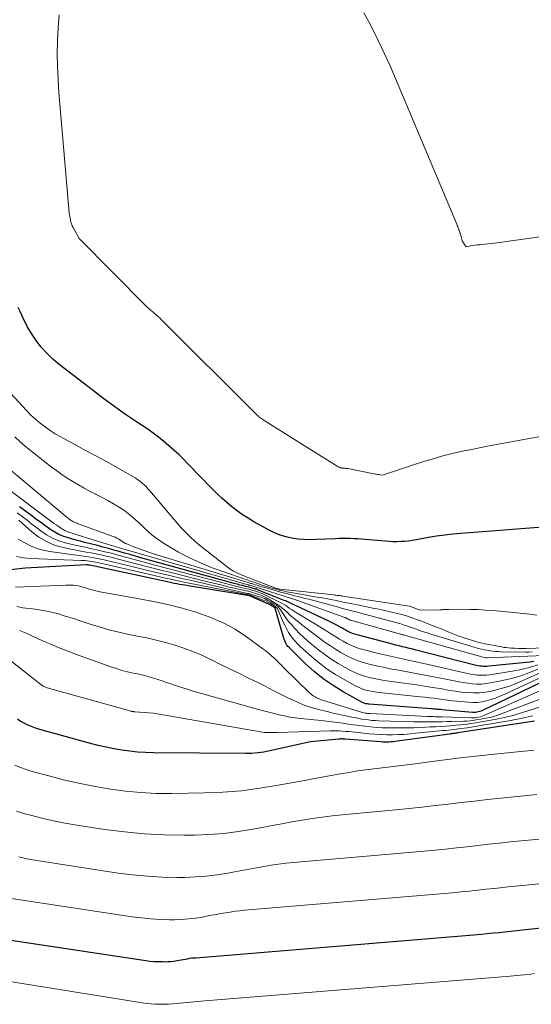
# Model space of a CAD drawing. Units: feet. Extents: x 1161672 to 1166672, y 7068870 to 7075277.
# Drawn here: x 1162622 to 1162655, y 7070456 to 7070521 of the extents above; entities that cross this region are included whole.
import ezdxf

# ---------------------------------------------------------------- set-up
doc = ezdxf.new("R2010")
doc.units = ezdxf.units.FT
doc.header["$MEASUREMENT"] = 0
doc.layers.add('Level 44', color=7, linetype='Continuous', lineweight=0)
doc.layers.add('Level 45', color=7, linetype='Continuous', lineweight=0)

msp = doc.modelspace()

# ---------------------------------------------------------------- linework, layer by layer
at = {"layer": 'Level 44', "color": 32, "linetype": 'Continuous', "lineweight": 30, "flags": 128}
for points, elevation in [([(1162656.9, 7070487.56), (1162650.43, 7070487.06), (1162649.9, 7070487.01), (1162649.37, 7070486.95), (1162648.84, 7070486.87), (1162648.32, 7070486.78), (1162647.76, 7070486.68), (1162647.51, 7070486.63), (1162647.26, 7070486.6), (1162647.01, 7070486.56), (1162646.76, 7070486.53), (1162646.51, 7070486.52), (1162646.26, 7070486.51), (1162646, 7070486.51), (1162645.75, 7070486.53), (1162644.19, 7070486.66), (1162643.94, 7070486.68), (1162643.7, 7070486.7), (1162643.46, 7070486.71), (1162643.21, 7070486.72), (1162642.97, 7070486.72), (1162642.73, 7070486.72), (1162642.49, 7070486.72), (1162642.24, 7070486.71), (1162641.01, 7070486.65), (1162640.61, 7070486.64), (1162640.22, 7070486.65), (1162639.82, 7070486.69), (1162639.42, 7070486.74), (1162639.04, 7070486.83), (1162638.66, 7070486.94), (1162638.29, 7070487.09), (1162637.94, 7070487.27), (1162636.94, 7070487.82), (1162636.57, 7070488.04), (1162636.2, 7070488.27), (1162635.85, 7070488.52), (1162635.51, 7070488.79), (1162635.17, 7070489.07), (1162634.85, 7070489.35), (1162634.53, 7070489.65), (1162634.23, 7070489.96), (1162632.66, 7070491.58), (1162632.35, 7070491.89), (1162632.04, 7070492.2), (1162631.72, 7070492.49), (1162631.4, 7070492.78), (1162631.06, 7070493.06), (1162630.72, 7070493.34), (1162630.37, 7070493.6), (1162630.02, 7070493.85), (1162629.3, 7070494.33), (1162628.58, 7070494.82), (1162627.87, 7070495.32), (1162627.17, 7070495.84), (1162626.48, 7070496.36), (1162624.24, 7070498.08), (1162623.83, 7070498.43), (1162623.44, 7070498.81), (1162623.08, 7070499.21), (1162622.75, 7070499.64), (1162622.45, 7070500.1), (1162622.17, 7070500.56), (1162621.92, 7070501.05), (1162621.7, 7070501.54), (1162621.59, 7070501.8)], 2290), ([(1162655.18, 7070478.7), (1162654.91, 7070478.66), (1162652.24, 7070478.39), (1162652.13, 7070478.38), (1162652.01, 7070478.38), (1162651.9, 7070478.38), (1162651.79, 7070478.39), (1162651.67, 7070478.4), (1162651.56, 7070478.42), (1162651.45, 7070478.44), (1162651.34, 7070478.47), (1162647.51, 7070479.44), (1162647.29, 7070479.5), (1162647.07, 7070479.56), (1162646.84, 7070479.61), (1162646.62, 7070479.66), (1162646.4, 7070479.72), (1162646.18, 7070479.77), (1162645.95, 7070479.83), (1162645.73, 7070479.89), (1162643.66, 7070480.44), (1162643.51, 7070480.48), (1162643.36, 7070480.53), (1162643.22, 7070480.59), (1162643.07, 7070480.66), (1162642.94, 7070480.74), (1162642.8, 7070480.81), (1162642.66, 7070480.89), (1162642.52, 7070480.97), (1162642.46, 7070481), (1162642.29, 7070481.1), (1162642.12, 7070481.19), (1162641.95, 7070481.27), (1162641.78, 7070481.36), (1162639.64, 7070482.35), (1162639.55, 7070482.4), (1162639.46, 7070482.44), (1162639.37, 7070482.48), (1162639.28, 7070482.52), (1162639.19, 7070482.57), (1162639.1, 7070482.61), (1162639.01, 7070482.65), (1162638.92, 7070482.69), (1162637.18, 7070483.38), (1162637.11, 7070483.41), (1162637.04, 7070483.43), (1162636.97, 7070483.45), (1162636.9, 7070483.47), (1162636.83, 7070483.49), (1162636.76, 7070483.51), (1162636.69, 7070483.53), (1162636.62, 7070483.55), (1162636.4, 7070483.6), (1162636.21, 7070483.65), (1162636.03, 7070483.69), (1162635.85, 7070483.74), (1162635.66, 7070483.79), (1162629.57, 7070485.47), (1162629.22, 7070485.57), (1162628.87, 7070485.67), (1162628.51, 7070485.77), (1162628.16, 7070485.87), (1162627.81, 7070485.97), (1162627.46, 7070486.07), (1162627.1, 7070486.17), (1162626.75, 7070486.26), (1162625.93, 7070486.47), (1162625.64, 7070486.54), (1162625.35, 7070486.62), (1162625.06, 7070486.7), (1162624.77, 7070486.78), (1162624.49, 7070486.88), (1162624.22, 7070486.99), (1162623.96, 7070487.13), (1162623.71, 7070487.29), (1162623.61, 7070487.36), (1162623.32, 7070487.57), (1162623.03, 7070487.78), (1162622.74, 7070487.99), (1162622.46, 7070488.2), (1162621.66, 7070488.79)], 2280), ([(1162659.38, 7070479.12), (1162651.92, 7070475.55), (1162651.83, 7070475.51), (1162651.74, 7070475.47), (1162651.65, 7070475.44), (1162651.56, 7070475.41), (1162651.47, 7070475.39), (1162651.37, 7070475.37), (1162651.28, 7070475.37), (1162651.18, 7070475.37), (1162649.2, 7070475.55), (1162649.11, 7070475.56), (1162649.02, 7070475.57), (1162648.93, 7070475.58), (1162648.85, 7070475.59), (1162648.76, 7070475.59), (1162648.67, 7070475.6), (1162648.58, 7070475.61), (1162648.5, 7070475.61), (1162644.45, 7070475.91), (1162644.4, 7070475.92), (1162644.34, 7070475.93), (1162644.28, 7070475.94), (1162644.23, 7070475.95), (1162644.17, 7070475.96), (1162644.12, 7070475.98), (1162644.07, 7070476), (1162644.02, 7070476.03), (1162642.76, 7070476.73), (1162642.1, 7070477.13), (1162641.46, 7070477.57), (1162640.86, 7070478.05), (1162640.29, 7070478.57), (1162639.23, 7070479.61), (1162639.16, 7070479.69), (1162639.09, 7070479.77), (1162639.04, 7070479.86), (1162638.99, 7070479.95), (1162638.95, 7070480.05), (1162638.91, 7070480.15), (1162638.88, 7070480.25), (1162638.85, 7070480.35), (1162638.33, 7070482.17), (1162638.33, 7070482.18), (1162638.2, 7070482.28), (1162638.14, 7070482.32), (1162638.08, 7070482.35), (1162638.01, 7070482.38), (1162637.95, 7070482.42), (1162636.66, 7070482.99), (1162632.65, 7070483.64), (1162632.47, 7070483.67), (1162632.28, 7070483.7), (1162632.1, 7070483.73), (1162631.92, 7070483.77), (1162631.74, 7070483.8), (1162631.56, 7070483.83), (1162631.38, 7070483.87), (1162631.2, 7070483.91), (1162626.25, 7070484.98), (1162626.23, 7070484.98), (1162626.22, 7070484.98), (1162626.2, 7070484.99), (1162626.18, 7070484.99), (1162626.11, 7070485), (1162626.09, 7070485), (1162626.07, 7070485), (1162626.06, 7070485), (1162626.04, 7070485), (1162622.03, 7070484.79), (1162620.91, 7070484.65)], 2270), ([(1162655.22, 7070474.81), (1162650.23, 7070474.04), (1162650.16, 7070474.03), (1162650.09, 7070474.02), (1162650.03, 7070474.01), (1162649.96, 7070474), (1162649.89, 7070474), (1162649.83, 7070473.99), (1162649.76, 7070473.98), (1162649.7, 7070473.97), (1162646.28, 7070473.5), (1162646.15, 7070473.48), (1162646.02, 7070473.47), (1162645.89, 7070473.46), (1162645.75, 7070473.45), (1162645.62, 7070473.45), (1162645.49, 7070473.45), (1162645.35, 7070473.45), (1162645.22, 7070473.46), (1162642.88, 7070473.64), (1162642.83, 7070473.64), (1162642.78, 7070473.64), (1162642.73, 7070473.64), (1162642.68, 7070473.65), (1162642.63, 7070473.65), (1162642.58, 7070473.65), (1162642.53, 7070473.64), (1162642.48, 7070473.64), (1162640.62, 7070473.46), (1162637.97, 7070472.87), (1162637.58, 7070472.79), (1162637.19, 7070472.74), (1162636.79, 7070472.71), (1162636.39, 7070472.7), (1162630.4, 7070472.75), (1162629.88, 7070472.76), (1162629.36, 7070472.79), (1162628.85, 7070472.85), (1162628.33, 7070472.92), (1162627.82, 7070473.01), (1162627.31, 7070473.12), (1162626.8, 7070473.23), (1162626.3, 7070473.36), (1162622.99, 7070474.27), (1162622.77, 7070474.34), (1162622.55, 7070474.41), (1162622.34, 7070474.5), (1162622.13, 7070474.6), (1162621.92, 7070474.71), (1162621.72, 7070474.82), (1162621.53, 7070474.94)], 2260), ([(1162655.89, 7070461.32), (1162654.84, 7070461.22), (1162654.45, 7070461.18), (1162654.07, 7070461.14), (1162653.68, 7070461.09), (1162653.3, 7070461.05), (1162652.91, 7070461.01), (1162652.53, 7070460.97), (1162652.14, 7070460.93), (1162651.76, 7070460.9), (1162633.15, 7070459.36), (1162633.01, 7070459.35), (1162632.88, 7070459.34), (1162632.74, 7070459.32), (1162632.6, 7070459.29), (1162632.46, 7070459.27), (1162632.33, 7070459.24), (1162632.19, 7070459.22), (1162632.05, 7070459.19), (1162631.93, 7070459.17), (1162631.73, 7070459.14), (1162631.53, 7070459.11), (1162631.33, 7070459.1), (1162631.13, 7070459.09), (1162630.98, 7070459.1), (1162630.71, 7070459.1), (1162630.44, 7070459.12), (1162630.16, 7070459.14), (1162629.89, 7070459.18), (1162618.77, 7070460.85)], 2250)]:
    msp.add_lwpolyline(points, dxfattribs=dict(at, elevation=elevation))
at = {"layer": 'Level 45', "color": 32, "linetype": 'Continuous', "lineweight": 0, "flags": 128}
for points, elevation in [([(1162661.09, 7070494.38), (1162653.46, 7070492.99), (1162652.75, 7070492.85), (1162652.05, 7070492.72), (1162651.34, 7070492.58), (1162650.64, 7070492.44), (1162649.94, 7070492.28), (1162649.25, 7070492.11), (1162648.56, 7070491.91), (1162647.87, 7070491.7), (1162645.45, 7070490.89), (1162645.34, 7070490.86), (1162645.16, 7070490.88), (1162645.08, 7070490.89), (1162645.01, 7070490.9), (1162644.93, 7070490.92), (1162644.86, 7070490.93), (1162643.05, 7070491.28), (1162643, 7070491.29), (1162642.94, 7070491.3), (1162642.88, 7070491.31), (1162642.82, 7070491.32), (1162642.74, 7070491.32), (1162642.72, 7070491.32), (1162642.7, 7070491.32), (1162642.68, 7070491.33), (1162642.66, 7070491.33), (1162642.59, 7070491.34), (1162642.57, 7070491.35), (1162642.55, 7070491.35), (1162642.53, 7070491.36), (1162642.52, 7070491.37), (1162642.43, 7070491.41), (1162642.37, 7070491.45), (1162642.31, 7070491.48), (1162642.25, 7070491.51), (1162642.19, 7070491.55), (1162637.6, 7070494.43), (1162637.53, 7070494.48), (1162637.46, 7070494.52), (1162637.4, 7070494.57), (1162637.33, 7070494.62), (1162637.27, 7070494.67), (1162637.21, 7070494.72), (1162637.15, 7070494.78), (1162637.09, 7070494.83), (1162630.86, 7070501.05), (1162630.8, 7070501.11), (1162630.74, 7070501.17), (1162630.67, 7070501.22), (1162630.61, 7070501.28), (1162630.54, 7070501.34), (1162630.48, 7070501.39), (1162630.41, 7070501.45), (1162630.35, 7070501.5), (1162630.28, 7070501.55), (1162630.19, 7070501.63), (1162630.09, 7070501.72), (1162630, 7070501.8), (1162629.91, 7070501.89), (1162625.55, 7070506.3), (1162625.16, 7070507.02), (1162625.1, 7070507.13), (1162625.06, 7070507.24), (1162625.02, 7070507.36), (1162624.98, 7070507.48), (1162624.96, 7070507.6), (1162624.94, 7070507.72), (1162624.92, 7070507.85), (1162624.91, 7070507.97), (1162624.23, 7070515.82), (1162624.18, 7070516.66), (1162624.14, 7070517.51), (1162624.13, 7070518.35), (1162624.15, 7070519.2), (1162624.19, 7070520.04), (1162624.25, 7070520.89)], 2292), ([(1162657.46, 7070506.67), (1162652.61, 7070505.99), (1162652.4, 7070505.96), (1162652.19, 7070505.94), (1162651.98, 7070505.92), (1162651.76, 7070505.9), (1162651.63, 7070505.89), (1162651.48, 7070505.88), (1162651.34, 7070505.86), (1162651.2, 7070505.84), (1162651.05, 7070505.81), (1162650.77, 7070505.75), (1162650.62, 7070505.97), (1162650.61, 7070505.98), (1162650.6, 7070506), (1162650.59, 7070506.02), (1162650.58, 7070506.03), (1162650.55, 7070506.1), (1162650.54, 7070506.11), (1162650.53, 7070506.13), (1162650.52, 7070506.15), (1162650.52, 7070506.16), (1162650.39, 7070506.59), (1162650.36, 7070506.67), (1162650.33, 7070506.75), (1162650.31, 7070506.83), (1162650.28, 7070506.91), (1162650.25, 7070506.99), (1162650.22, 7070507.07), (1162650.19, 7070507.15), (1162650.16, 7070507.22), (1162646.17, 7070516.72), (1162645.81, 7070517.55), (1162645.43, 7070518.38), (1162645.04, 7070519.2), (1162644.64, 7070520.01), (1162644.43, 7070520.43), (1162644.11, 7070521.02)], 2294), ([(1162655.38, 7070481.73), (1162654.95, 7070481.79), (1162654.51, 7070481.83), (1162654.07, 7070481.88), (1162652.53, 7070482.02), (1162652.03, 7070482.06), (1162651.52, 7070482.09), (1162651.01, 7070482.1), (1162650.51, 7070482.11), (1162649.64, 7070482.1), (1162649.56, 7070482.1), (1162649.49, 7070482.1), (1162649.42, 7070482.1), (1162649.34, 7070482.09), (1162649.27, 7070482.09), (1162649.2, 7070482.08), (1162649.12, 7070482.08), (1162649.05, 7070482.08), (1162647.78, 7070482.06), (1162647.15, 7070482.28), (1162647.07, 7070482.3), (1162642.73, 7070482.96), (1162642.66, 7070482.98), (1162642.58, 7070482.99), (1162642.51, 7070483), (1162642.43, 7070483), (1162642.36, 7070483.01), (1162642.28, 7070483.02), (1162642.21, 7070483.03), (1162642.14, 7070483.04), (1162638.65, 7070483.41), (1162638.63, 7070483.41), (1162638.61, 7070483.41), (1162638.6, 7070483.42), (1162638.58, 7070483.42), (1162638.51, 7070483.44), (1162638.46, 7070483.46), (1162638.41, 7070483.47), (1162638.36, 7070483.49), (1162638.31, 7070483.51), (1162636.71, 7070484.12), (1162636.62, 7070484.15), (1162636.53, 7070484.19), (1162636.43, 7070484.22), (1162636.34, 7070484.26), (1162636.06, 7070484.37), (1162635.83, 7070484.48), (1162635.6, 7070484.59), (1162635.39, 7070484.73), (1162635.19, 7070484.87), (1162633.4, 7070486.28), (1162633.09, 7070486.55), (1162632.78, 7070486.83), (1162632.49, 7070487.13), (1162632.21, 7070487.43), (1162630.15, 7070489.84), (1162630.03, 7070489.97), (1162629.91, 7070490.11), (1162629.78, 7070490.23), (1162629.64, 7070490.36), (1162629.51, 7070490.47), (1162629.36, 7070490.58), (1162629.21, 7070490.68), (1162629.06, 7070490.77), (1162627.95, 7070491.39), (1162627.29, 7070491.76), (1162626.63, 7070492.12), (1162625.97, 7070492.47), (1162625.31, 7070492.83), (1162624.7, 7070493.15), (1162624.35, 7070493.35), (1162624, 7070493.56), (1162623.66, 7070493.78), (1162623.33, 7070494), (1162623.01, 7070494.25), (1162622.7, 7070494.51), (1162622.41, 7070494.78), (1162622.13, 7070495.07), (1162621.11, 7070496.18)], 2288), ([(1162655.96, 7070479.59), (1162654.67, 7070479.56), (1162654.43, 7070479.56), (1162654.19, 7070479.56), (1162653.95, 7070479.57), (1162653.71, 7070479.58), (1162653.52, 7070479.6), (1162653.38, 7070479.61), (1162653.23, 7070479.62), (1162653.09, 7070479.65), (1162652.95, 7070479.67), (1162652, 7070479.86), (1162651.82, 7070479.9), (1162651.63, 7070479.94), (1162651.45, 7070479.99), (1162651.26, 7070480.04), (1162650.96, 7070480.14), (1162650.63, 7070480.25), (1162650.3, 7070480.36), (1162649.97, 7070480.49), (1162649.65, 7070480.62), (1162649.2, 7070480.8), (1162648.83, 7070480.95), (1162648.45, 7070481.1), (1162648.08, 7070481.25), (1162647.7, 7070481.39), (1162647.67, 7070481.4), (1162647.3, 7070481.53), (1162646.94, 7070481.65), (1162646.57, 7070481.76), (1162646.2, 7070481.85), (1162645.82, 7070481.94), (1162645.45, 7070482.03), (1162645.07, 7070482.11), (1162644.69, 7070482.19), (1162643.68, 7070482.4), (1162643.22, 7070482.49), (1162642.76, 7070482.58), (1162642.3, 7070482.67), (1162641.84, 7070482.76), (1162641.38, 7070482.85), (1162640.92, 7070482.93), (1162640.46, 7070483.01), (1162640, 7070483.09), (1162639.09, 7070483.25), (1162638.95, 7070483.28), (1162638.8, 7070483.31), (1162638.66, 7070483.34), (1162638.52, 7070483.38), (1162638.36, 7070483.42), (1162638.13, 7070483.48), (1162637.91, 7070483.55), (1162637.69, 7070483.62), (1162637.47, 7070483.69), (1162636.95, 7070483.87), (1162636.8, 7070483.92), (1162636.64, 7070483.97), (1162636.49, 7070484.02), (1162636.34, 7070484.08), (1162634.97, 7070484.54), (1162634.22, 7070484.82), (1162633.47, 7070485.13), (1162632.74, 7070485.47), (1162632.02, 7070485.84), (1162631.66, 7070486.05), (1162631.15, 7070486.35), (1162630.65, 7070486.69), (1162630.19, 7070487.06), (1162629.75, 7070487.46), (1162629.5, 7070487.7), (1162629.19, 7070487.99), (1162628.86, 7070488.26), (1162628.52, 7070488.52), (1162628.16, 7070488.76), (1162627.8, 7070488.98), (1162627.42, 7070489.2), (1162627.05, 7070489.4), (1162626.66, 7070489.6), (1162626.64, 7070489.61), (1162626.26, 7070489.8), (1162625.88, 7070490), (1162625.51, 7070490.22), (1162625.14, 7070490.44), (1162624.78, 7070490.67), (1162624.43, 7070490.91), (1162624.08, 7070491.16), (1162623.74, 7070491.41), (1162622.06, 7070492.73), (1162621.7, 7070493.03), (1162621.36, 7070493.35)], 2286), ([(1162655.08, 7070479.33), (1162654.86, 7070479.32), (1162654.63, 7070479.32), (1162653.06, 7070479.34), (1162652.87, 7070479.35), (1162652.69, 7070479.36), (1162652.5, 7070479.38), (1162652.31, 7070479.4), (1162652.13, 7070479.43), (1162651.94, 7070479.47), (1162651.76, 7070479.51), (1162651.58, 7070479.56), (1162648.77, 7070480.39), (1162648.54, 7070480.46), (1162648.3, 7070480.54), (1162648.07, 7070480.61), (1162647.84, 7070480.69), (1162647.69, 7070480.74), (1162647.53, 7070480.8), (1162647.38, 7070480.86), (1162647.22, 7070480.91), (1162647.06, 7070480.97), (1162646.9, 7070481.03), (1162646.74, 7070481.08), (1162646.58, 7070481.13), (1162646.42, 7070481.17), (1162644.55, 7070481.68), (1162644.29, 7070481.75), (1162644.03, 7070481.82), (1162643.77, 7070481.89), (1162643.5, 7070481.96), (1162643.24, 7070482.02), (1162642.98, 7070482.09), (1162642.71, 7070482.16), (1162642.45, 7070482.24), (1162640.51, 7070482.76), (1162640.28, 7070482.82), (1162640.05, 7070482.88), (1162639.82, 7070482.94), (1162639.59, 7070482.99), (1162639.36, 7070483.05), (1162639.13, 7070483.11), (1162638.9, 7070483.17), (1162638.67, 7070483.23), (1162637.58, 7070483.54), (1162637.44, 7070483.58), (1162637.3, 7070483.62), (1162637.16, 7070483.67), (1162637.02, 7070483.71), (1162636.86, 7070483.76), (1162636.8, 7070483.78), (1162636.74, 7070483.8), (1162636.68, 7070483.82), (1162636.62, 7070483.84), (1162630.47, 7070485.71), (1162630.13, 7070485.82), (1162629.79, 7070485.94), (1162629.46, 7070486.06), (1162629.12, 7070486.18), (1162628.71, 7070486.35), (1162628.58, 7070486.4), (1162628.46, 7070486.46), (1162628.35, 7070486.53), (1162628.24, 7070486.61), (1162628.13, 7070486.68), (1162628.01, 7070486.75), (1162627.89, 7070486.81), (1162627.77, 7070486.86), (1162625.49, 7070487.69), (1162625.43, 7070487.72), (1162625.36, 7070487.74), (1162625.3, 7070487.77), (1162625.24, 7070487.79), (1162625.17, 7070487.82), (1162625.11, 7070487.85), (1162625.05, 7070487.88), (1162624.99, 7070487.92), (1162624.94, 7070487.96), (1162624.88, 7070488), (1162624.83, 7070488.04), (1162624.78, 7070488.09), (1162620.19, 7070491.93)], 2284), ([(1162655.86, 7070479.09), (1162652.14, 7070478.94), (1162652.04, 7070478.95), (1162646.81, 7070480.4), (1162646.76, 7070480.41), (1162646.71, 7070480.43), (1162646.66, 7070480.44), (1162646.61, 7070480.45), (1162646.56, 7070480.47), (1162646.51, 7070480.48), (1162646.47, 7070480.49), (1162646.42, 7070480.51), (1162643.24, 7070481.39), (1162643.22, 7070481.4), (1162643.21, 7070481.41), (1162643.19, 7070481.41), (1162643.17, 7070481.42), (1162643.11, 7070481.46), (1162643.09, 7070481.47), (1162643.07, 7070481.47), (1162643.06, 7070481.48), (1162643.04, 7070481.49), (1162642.94, 7070481.54), (1162642.92, 7070481.55), (1162642.9, 7070481.56), (1162642.88, 7070481.57), (1162642.86, 7070481.57), (1162639.54, 7070482.76), (1162639.45, 7070482.79), (1162636.86, 7070483.62), (1162636.79, 7070483.65), (1162636.65, 7070483.68), (1162636.62, 7070483.69), (1162636.6, 7070483.69), (1162636.58, 7070483.7), (1162636.55, 7070483.7), (1162628.55, 7070486), (1162628.4, 7070486.05), (1162628.25, 7070486.09), (1162628.11, 7070486.13), (1162627.96, 7070486.18), (1162627.82, 7070486.22), (1162627.67, 7070486.27), (1162627.53, 7070486.31), (1162627.38, 7070486.36), (1162625.43, 7070486.96), (1162625.29, 7070487), (1162625.16, 7070487.05), (1162625.02, 7070487.09), (1162624.89, 7070487.14), (1162624.76, 7070487.19), (1162624.63, 7070487.25), (1162624.51, 7070487.31), (1162624.39, 7070487.39), (1162624.34, 7070487.42), (1162624.19, 7070487.52), (1162624.05, 7070487.61), (1162623.91, 7070487.71), (1162623.77, 7070487.81), (1162620.26, 7070490.44)], 2282), ([(1162655.43, 7070478.49), (1162654.89, 7070478.31), (1162654.35, 7070478.18), (1162653.79, 7070478.07), (1162652.3, 7070477.84), (1162652.09, 7070477.82), (1162651.89, 7070477.8), (1162651.68, 7070477.81), (1162651.48, 7070477.82), (1162651.28, 7070477.85), (1162651.07, 7070477.88), (1162650.87, 7070477.92), (1162650.67, 7070477.96), (1162648.2, 7070478.53), (1162647.8, 7070478.62), (1162647.41, 7070478.71), (1162647.01, 7070478.79), (1162646.62, 7070478.88), (1162646.22, 7070478.96), (1162645.83, 7070479.05), (1162645.44, 7070479.14), (1162645.04, 7070479.23), (1162644.05, 7070479.48), (1162643.78, 7070479.56), (1162643.52, 7070479.65), (1162643.26, 7070479.76), (1162643.01, 7070479.88), (1162642.76, 7070480.02), (1162642.52, 7070480.15), (1162642.28, 7070480.3), (1162642.05, 7070480.45), (1162641.96, 7070480.5), (1162641.69, 7070480.68), (1162641.41, 7070480.85), (1162641.13, 7070481.03), (1162640.85, 7070481.2), (1162639.66, 7070481.93), (1162639.52, 7070482.01), (1162639.38, 7070482.1), (1162639.24, 7070482.19), (1162639.1, 7070482.28), (1162638.97, 7070482.37), (1162638.82, 7070482.46), (1162638.68, 7070482.54), (1162638.53, 7070482.61), (1162637.47, 7070483.13), (1162637.35, 7070483.18), (1162637.23, 7070483.23), (1162637.11, 7070483.27), (1162636.98, 7070483.31), (1162636.86, 7070483.34), (1162636.73, 7070483.37), (1162636.61, 7070483.41), (1162636.48, 7070483.44), (1162636.08, 7070483.53), (1162635.75, 7070483.61), (1162635.42, 7070483.7), (1162635.09, 7070483.78), (1162634.76, 7070483.87), (1162630.58, 7070484.97), (1162630.02, 7070485.12), (1162629.46, 7070485.27), (1162628.9, 7070485.42), (1162628.34, 7070485.57), (1162628.07, 7070485.64), (1162627.65, 7070485.76), (1162627.22, 7070485.86), (1162626.8, 7070485.96), (1162626.37, 7070486.06), (1162625.95, 7070486.15), (1162625.52, 7070486.24), (1162625.1, 7070486.34), (1162624.67, 7070486.45), (1162624.64, 7070486.45), (1162624.22, 7070486.58), (1162623.81, 7070486.75), (1162623.43, 7070486.97), (1162623.06, 7070487.22), (1162622.79, 7070487.42), (1162622.47, 7070487.67), (1162622.16, 7070487.91), (1162621.84, 7070488.15), (1162621.52, 7070488.4)], 2278), ([(1162655.45, 7070478.2), (1162654.86, 7070477.97), (1162654.26, 7070477.75), (1162653.64, 7070477.58), (1162653.02, 7070477.44), (1162652.35, 7070477.3), (1162652.06, 7070477.26), (1162651.76, 7070477.23), (1162651.47, 7070477.23), (1162651.17, 7070477.25), (1162650.88, 7070477.29), (1162650.58, 7070477.33), (1162650.29, 7070477.38), (1162649.99, 7070477.43), (1162648.87, 7070477.66), (1162648.31, 7070477.77), (1162647.74, 7070477.88), (1162647.17, 7070477.99), (1162646.6, 7070478.09), (1162646.38, 7070478.13), (1162645.93, 7070478.21), (1162645.47, 7070478.3), (1162645.02, 7070478.4), (1162644.56, 7070478.5), (1162644.44, 7070478.53), (1162644.05, 7070478.64), (1162643.67, 7070478.77), (1162643.31, 7070478.92), (1162642.95, 7070479.1), (1162642.6, 7070479.29), (1162642.25, 7070479.5), (1162641.92, 7070479.72), (1162641.59, 7070479.95), (1162641.5, 7070480.01), (1162641.13, 7070480.29), (1162640.77, 7070480.56), (1162640.41, 7070480.84), (1162640.05, 7070481.12), (1162639.65, 7070481.44), (1162639.47, 7070481.58), (1162639.29, 7070481.73), (1162639.12, 7070481.89), (1162638.95, 7070482.04), (1162638.91, 7070482.08), (1162638.76, 7070482.21), (1162638.6, 7070482.34), (1162638.44, 7070482.45), (1162638.27, 7070482.56), (1162637.75, 7070482.85), (1162637.58, 7070482.94), (1162637.42, 7070483.02), (1162637.24, 7070483.08), (1162637.07, 7070483.14), (1162636.99, 7070483.16), (1162636.85, 7070483.2), (1162636.71, 7070483.24), (1162636.57, 7070483.28), (1162636.43, 7070483.31), (1162635.75, 7070483.47), (1162635.27, 7070483.58), (1162634.79, 7070483.7), (1162634.31, 7070483.81), (1162633.83, 7070483.93), (1162631.55, 7070484.5), (1162630.79, 7070484.69), (1162630.03, 7070484.88), (1162629.27, 7070485.07), (1162628.51, 7070485.27), (1162627.63, 7070485.5), (1162627.31, 7070485.58), (1162626.98, 7070485.65), (1162626.66, 7070485.72), (1162626.33, 7070485.78), (1162626, 7070485.84), (1162625.67, 7070485.9), (1162625.35, 7070485.97), (1162625.02, 7070486.03), (1162624.51, 7070486.14), (1162623.95, 7070486.3), (1162623.42, 7070486.52), (1162622.93, 7070486.82), (1162622.46, 7070487.17), (1162621.62, 7070487.92)], 2276), ([(1162657.39, 7070478.77), (1162654.42, 7070477.44), (1162653.97, 7070477.25), (1162653.52, 7070477.08), (1162653.05, 7070476.94), (1162652.58, 7070476.81), (1162652.4, 7070476.77), (1162652.02, 7070476.7), (1162651.63, 7070476.65), (1162651.25, 7070476.65), (1162650.86, 7070476.67), (1162650.47, 7070476.71), (1162650.08, 7070476.76), (1162649.69, 7070476.82), (1162649.3, 7070476.89), (1162649.07, 7070476.93), (1162648.57, 7070477.01), (1162648.06, 7070477.09), (1162647.56, 7070477.17), (1162647.05, 7070477.24), (1162645.75, 7070477.42), (1162645.43, 7070477.47), (1162645.1, 7070477.53), (1162644.78, 7070477.59), (1162644.45, 7070477.66), (1162644.14, 7070477.75), (1162643.82, 7070477.85), (1162643.52, 7070477.98), (1162643.23, 7070478.12), (1162642.88, 7070478.31), (1162642.43, 7070478.57), (1162641.98, 7070478.85), (1162641.56, 7070479.15), (1162641.14, 7070479.47), (1162640.71, 7070479.82), (1162640.44, 7070480.05), (1162640.18, 7070480.29), (1162639.92, 7070480.53), (1162639.67, 7070480.79), (1162639.6, 7070480.86), (1162639.4, 7070481.09), (1162639.2, 7070481.32), (1162639.02, 7070481.56), (1162638.85, 7070481.8), (1162638.67, 7070482.07), (1162638.58, 7070482.18), (1162638.49, 7070482.28), (1162638.38, 7070482.37), (1162638.27, 7070482.44), (1162638.06, 7070482.57), (1162637.84, 7070482.69), (1162637.62, 7070482.8), (1162637.39, 7070482.89), (1162637.16, 7070482.97), (1162636.83, 7070483.07), (1162636.75, 7070483.09), (1162636.68, 7070483.11), (1162636.61, 7070483.13), (1162636.53, 7070483.14), (1162635.38, 7070483.4), (1162634.73, 7070483.55), (1162634.08, 7070483.7), (1162633.44, 7070483.85), (1162632.79, 7070484), (1162632.32, 7070484.1), (1162631.45, 7070484.31), (1162630.57, 7070484.51), (1162629.69, 7070484.72), (1162628.81, 7070484.94), (1162627.19, 7070485.33), (1162626.96, 7070485.38), (1162626.73, 7070485.43), (1162626.51, 7070485.47), (1162626.28, 7070485.51), (1162626.04, 7070485.55), (1162625.81, 7070485.58), (1162625.58, 7070485.61), (1162625.35, 7070485.64), (1162623.65, 7070485.87), (1162623.21, 7070485.96), (1162622.79, 7070486.08), (1162622.38, 7070486.25), (1162621.98, 7070486.46), (1162621.59, 7070486.69)], 2274), ([(1162658.37, 7070478.94), (1162653.25, 7070476.55), (1162652.97, 7070476.43), (1162652.68, 7070476.32), (1162652.39, 7070476.22), (1162652.1, 7070476.14), (1162651.8, 7070476.07), (1162651.5, 7070476.03), (1162651.2, 7070476.02), (1162650.9, 7070476.04), (1162650.16, 7070476.11), (1162649.86, 7070476.14), (1162649.56, 7070476.18), (1162649.26, 7070476.22), (1162648.97, 7070476.26), (1162648.67, 7070476.3), (1162648.37, 7070476.33), (1162648.07, 7070476.37), (1162647.78, 7070476.4), (1162645.11, 7070476.69), (1162644.92, 7070476.71), (1162644.72, 7070476.74), (1162644.53, 7070476.77), (1162644.34, 7070476.81), (1162644.15, 7070476.86), (1162643.97, 7070476.92), (1162643.79, 7070477), (1162643.62, 7070477.08), (1162642.82, 7070477.52), (1162642.26, 7070477.85), (1162641.72, 7070478.21), (1162641.21, 7070478.6), (1162640.71, 7070479.01), (1162639.96, 7070479.69), (1162639.78, 7070479.85), (1162639.62, 7070480.02), (1162639.47, 7070480.21), (1162639.33, 7070480.4), (1162639.2, 7070480.6), (1162639.08, 7070480.81), (1162638.97, 7070481.02), (1162638.87, 7070481.23), (1162638.49, 7070482.09), (1162638.45, 7070482.17), (1162638.4, 7070482.23), (1162638.33, 7070482.29), (1162638.27, 7070482.34), (1162638.13, 7070482.42), (1162637.99, 7070482.5), (1162637.85, 7070482.58), (1162637.7, 7070482.65), (1162637.54, 7070482.71), (1162636.71, 7070483.03), (1162636.69, 7070483.03), (1162636.67, 7070483.04), (1162636.65, 7070483.04), (1162636.63, 7070483.05), (1162634.38, 7070483.48), (1162633.83, 7070483.59), (1162633.28, 7070483.7), (1162632.73, 7070483.81), (1162632.18, 7070483.93), (1162631.63, 7070484.04), (1162631.08, 7070484.16), (1162630.53, 7070484.29), (1162629.99, 7070484.41), (1162626.74, 7070485.16), (1162626.61, 7070485.18), (1162626.48, 7070485.21), (1162626.34, 7070485.23), (1162626.21, 7070485.25), (1162626.08, 7070485.27), (1162625.95, 7070485.28), (1162625.81, 7070485.29), (1162625.68, 7070485.29), (1162622.38, 7070485.42), (1162622.15, 7070485.44), (1162621.93, 7070485.46), (1162621.7, 7070485.51), (1162621.48, 7070485.56)], 2272), ([(1162658.83, 7070478.23), (1162651.93, 7070475.17), (1162651.82, 7070475.13), (1162651.71, 7070475.09), (1162651.59, 7070475.06), (1162651.47, 7070475.04), (1162651.35, 7070475.03), (1162651.29, 7070475.02), (1162651.23, 7070475.02), (1162651.17, 7070475.02), (1162651.12, 7070475.02), (1162649.19, 7070475.09), (1162649.08, 7070475.09), (1162648.96, 7070475.09), (1162648.84, 7070475.1), (1162648.72, 7070475.1), (1162648.61, 7070475.11), (1162648.49, 7070475.11), (1162648.37, 7070475.12), (1162648.25, 7070475.12), (1162644.51, 7070475.31), (1162644.43, 7070475.31), (1162644.35, 7070475.32), (1162644.27, 7070475.33), (1162644.19, 7070475.34), (1162644.1, 7070475.36), (1162644.03, 7070475.38), (1162643.95, 7070475.4), (1162643.87, 7070475.42), (1162641.62, 7070476.11), (1162641.48, 7070476.16), (1162641.34, 7070476.21), (1162641.2, 7070476.26), (1162641.06, 7070476.32), (1162640.93, 7070476.39), (1162640.8, 7070476.47), (1162640.68, 7070476.56), (1162640.57, 7070476.66), (1162638.9, 7070478.29), (1162638.74, 7070478.46), (1162638.57, 7070478.62), (1162638.41, 7070478.78), (1162638.24, 7070478.94), (1162638.07, 7070479.1), (1162637.89, 7070479.25), (1162637.71, 7070479.39), (1162637.53, 7070479.53), (1162636.45, 7070480.31), (1162635.71, 7070480.8), (1162634.94, 7070481.23), (1162634.13, 7070481.58), (1162633.29, 7070481.88), (1162633.17, 7070481.91), (1162632.26, 7070482.17), (1162631.33, 7070482.41), (1162630.4, 7070482.61), (1162629.47, 7070482.79), (1162627.16, 7070483.2), (1162626.9, 7070483.25), (1162626.65, 7070483.3), (1162626.4, 7070483.37), (1162626.15, 7070483.45), (1162625.97, 7070483.51), (1162625.82, 7070483.56), (1162625.66, 7070483.6), (1162625.5, 7070483.63), (1162625.34, 7070483.65), (1162625.18, 7070483.67), (1162625.01, 7070483.68), (1162624.85, 7070483.69), (1162624.69, 7070483.68), (1162621.4, 7070483.56)], 2268), ([(1162657.81, 7070477.1), (1162653.11, 7070475.3), (1162652.77, 7070475.18), (1162652.43, 7070475.08), (1162652.08, 7070475), (1162651.73, 7070474.94), (1162651.41, 7070474.89), (1162651.22, 7070474.86), (1162651.02, 7070474.84), (1162650.82, 7070474.82), (1162650.62, 7070474.81), (1162649.84, 7070474.79), (1162649.53, 7070474.78), (1162649.21, 7070474.77), (1162648.9, 7070474.77), (1162648.58, 7070474.76), (1162648.27, 7070474.76), (1162647.96, 7070474.76), (1162647.64, 7070474.76), (1162647.33, 7070474.77), (1162645.08, 7070474.83), (1162644.86, 7070474.85), (1162644.63, 7070474.86), (1162644.41, 7070474.89), (1162644.19, 7070474.92), (1162643.97, 7070474.95), (1162643.75, 7070474.99), (1162643.53, 7070475.04), (1162643.31, 7070475.08), (1162642.51, 7070475.25), (1162642.11, 7070475.34), (1162641.71, 7070475.43), (1162641.32, 7070475.53), (1162640.92, 7070475.63), (1162640.53, 7070475.75), (1162640.14, 7070475.88), (1162639.77, 7070476.04), (1162639.4, 7070476.22), (1162639.16, 7070476.34), (1162638.68, 7070476.58), (1162638.2, 7070476.82), (1162637.72, 7070477.06), (1162637.23, 7070477.3), (1162636.55, 7070477.63), (1162635.96, 7070477.93), (1162635.36, 7070478.22), (1162634.77, 7070478.51), (1162634.17, 7070478.81), (1162634.11, 7070478.84), (1162633.54, 7070479.11), (1162632.97, 7070479.35), (1162632.38, 7070479.57), (1162631.79, 7070479.77), (1162631.18, 7070479.94), (1162630.58, 7070480.1), (1162629.97, 7070480.24), (1162629.35, 7070480.36), (1162628.8, 7070480.47), (1162628.14, 7070480.61), (1162627.49, 7070480.77), (1162626.85, 7070480.96), (1162626.21, 7070481.16), (1162625.68, 7070481.34), (1162625.31, 7070481.47), (1162624.94, 7070481.58), (1162624.57, 7070481.69), (1162624.2, 7070481.8), (1162623.83, 7070481.89), (1162623.45, 7070481.98), (1162623.07, 7070482.05), (1162622.69, 7070482.11), (1162621.88, 7070482.21), (1162621.49, 7070482.28)], 2266), ([(1162656.87, 7070476.13), (1162654.51, 7070475.39), (1162653.89, 7070475.21), (1162653.27, 7070475.05), (1162652.64, 7070474.92), (1162652.01, 7070474.8), (1162651.39, 7070474.69), (1162651.07, 7070474.65), (1162650.74, 7070474.6), (1162650.42, 7070474.57), (1162650.09, 7070474.54), (1162649.76, 7070474.51), (1162649.44, 7070474.49), (1162649.11, 7070474.47), (1162648.78, 7070474.45), (1162648.41, 7070474.43), (1162647.89, 7070474.4), (1162647.38, 7070474.38), (1162646.86, 7070474.37), (1162646.34, 7070474.37), (1162645.65, 7070474.37), (1162645.29, 7070474.38), (1162644.92, 7070474.4), (1162644.55, 7070474.43), (1162644.18, 7070474.48), (1162644.16, 7070474.48), (1162643.8, 7070474.53), (1162643.45, 7070474.58), (1162643.09, 7070474.62), (1162642.74, 7070474.67), (1162642.38, 7070474.72), (1162642.03, 7070474.77), (1162641.67, 7070474.81), (1162641.32, 7070474.85), (1162639.97, 7070474.98), (1162639.62, 7070475.03), (1162639.27, 7070475.08), (1162638.93, 7070475.15), (1162638.59, 7070475.22), (1162638.25, 7070475.3), (1162637.91, 7070475.39), (1162637.57, 7070475.48), (1162637.23, 7070475.57), (1162632.99, 7070476.77), (1162632.65, 7070476.87), (1162632.31, 7070476.98), (1162631.97, 7070477.09), (1162631.64, 7070477.2), (1162631.53, 7070477.24), (1162631.25, 7070477.34), (1162630.97, 7070477.44), (1162630.68, 7070477.53), (1162630.4, 7070477.62), (1162630.11, 7070477.7), (1162629.82, 7070477.78), (1162629.53, 7070477.85), (1162629.24, 7070477.91), (1162629.08, 7070477.94), (1162628.71, 7070478.03), (1162628.34, 7070478.12), (1162627.98, 7070478.24), (1162627.62, 7070478.36), (1162625.32, 7070479.19), (1162624.78, 7070479.39), (1162624.24, 7070479.6), (1162623.7, 7070479.83), (1162623.17, 7070480.06), (1162622.55, 7070480.34), (1162622.33, 7070480.44), (1162622.11, 7070480.54), (1162621.88, 7070480.63), (1162621.66, 7070480.72)], 2264), ([(1162655.1, 7070475.15), (1162654.33, 7070474.99), (1162653.55, 7070474.84), (1162652.77, 7070474.71), (1162650.83, 7070474.38), (1162650.63, 7070474.35), (1162650.43, 7070474.32), (1162650.24, 7070474.3), (1162650.04, 7070474.27), (1162649.84, 7070474.25), (1162649.64, 7070474.23), (1162649.44, 7070474.21), (1162649.24, 7070474.19), (1162647.5, 7070474.02), (1162647.12, 7070473.98), (1162646.74, 7070473.95), (1162646.35, 7070473.94), (1162645.97, 7070473.92), (1162645.59, 7070473.92), (1162645.2, 7070473.93), (1162644.82, 7070473.96), (1162644.44, 7070473.99), (1162643.53, 7070474.09), (1162643.33, 7070474.11), (1162643.13, 7070474.13), (1162642.92, 7070474.14), (1162642.72, 7070474.16), (1162642.52, 7070474.17), (1162642.31, 7070474.18), (1162642.11, 7070474.18), (1162641.91, 7070474.18), (1162638.45, 7070474.06), (1162638.31, 7070474.06), (1162638.18, 7070474.06), (1162638.04, 7070474.06), (1162637.9, 7070474.06), (1162637.77, 7070474.07), (1162637.63, 7070474.08), (1162637.5, 7070474.1), (1162637.37, 7070474.12), (1162630.39, 7070475.33), (1162629.19, 7070475.42), (1162629.17, 7070475.42), (1162629.15, 7070475.42), (1162629.13, 7070475.42), (1162629.11, 7070475.43), (1162629.02, 7070475.44), (1162629, 7070475.45), (1162628.98, 7070475.45), (1162628.96, 7070475.45), (1162628.94, 7070475.46), (1162623.47, 7070476.99), (1162623.41, 7070477.01), (1162623.36, 7070477.03), (1162623.31, 7070477.05), (1162623.25, 7070477.08), (1162623.2, 7070477.1), (1162623.15, 7070477.13), (1162623.11, 7070477.16), (1162623.06, 7070477.2), (1162621.11, 7070478.75)], 2262), ([(1162655.21, 7070472.92), (1162652.4, 7070472.64), (1162651.4, 7070472.53), (1162650.39, 7070472.42), (1162649.38, 7070472.29), (1162648.38, 7070472.16), (1162647.45, 7070472.03), (1162646.91, 7070471.96), (1162646.37, 7070471.9), (1162645.83, 7070471.83), (1162645.29, 7070471.77), (1162644.75, 7070471.71), (1162644.21, 7070471.64), (1162643.68, 7070471.56), (1162643.14, 7070471.47), (1162642.57, 7070471.37), (1162641.74, 7070471.23), (1162640.92, 7070471.08), (1162640.1, 7070470.92), (1162639.28, 7070470.77), (1162638.53, 7070470.63), (1162637.33, 7070470.43), (1162636.13, 7070470.27), (1162634.92, 7070470.18), (1162633.71, 7070470.13), (1162631.58, 7070470.09), (1162630.58, 7070470.1), (1162629.58, 7070470.15), (1162628.58, 7070470.24), (1162627.59, 7070470.38), (1162626.6, 7070470.55), (1162625.61, 7070470.74), (1162624.63, 7070470.97), (1162623.66, 7070471.22), (1162622.5, 7070471.53), (1162622.11, 7070471.65), (1162621.73, 7070471.78), (1162621.36, 7070471.94)], 2258), ([(1162655.38, 7070470.02), (1162653.02, 7070469.78), (1162652.16, 7070469.69), (1162651.31, 7070469.6), (1162650.45, 7070469.5), (1162649.6, 7070469.4), (1162648.75, 7070469.3), (1162647.89, 7070469.2), (1162647.04, 7070469.11), (1162646.18, 7070469.03), (1162642.7, 7070468.7), (1162642.04, 7070468.63), (1162641.38, 7070468.55), (1162640.73, 7070468.46), (1162640.08, 7070468.35), (1162639.42, 7070468.24), (1162638.77, 7070468.12), (1162638.12, 7070468), (1162637.47, 7070467.88), (1162636.88, 7070467.76), (1162635.93, 7070467.61), (1162634.98, 7070467.48), (1162634.02, 7070467.42), (1162633.06, 7070467.38), (1162632.39, 7070467.37), (1162631.09, 7070467.39), (1162629.79, 7070467.45), (1162628.5, 7070467.58), (1162627.21, 7070467.74), (1162625.41, 7070468.02), (1162624.64, 7070468.15), (1162623.88, 7070468.3), (1162623.13, 7070468.48), (1162622.38, 7070468.67), (1162622.01, 7070468.77), (1162621.46, 7070468.94)], 2256), ([(1162655.55, 7070467.12), (1162653.63, 7070466.93), (1162652.93, 7070466.86), (1162652.23, 7070466.78), (1162651.53, 7070466.7), (1162650.83, 7070466.62), (1162650.13, 7070466.54), (1162649.43, 7070466.47), (1162648.73, 7070466.4), (1162648.03, 7070466.33), (1162639.52, 7070465.59), (1162639.03, 7070465.54), (1162638.55, 7070465.48), (1162638.07, 7070465.41), (1162637.58, 7070465.33), (1162637.1, 7070465.25), (1162636.63, 7070465.16), (1162636.15, 7070465.07), (1162635.67, 7070464.98), (1162635.23, 7070464.9), (1162634.53, 7070464.78), (1162633.83, 7070464.69), (1162633.12, 7070464.65), (1162632.42, 7070464.62), (1162631.92, 7070464.62), (1162630.96, 7070464.64), (1162630.01, 7070464.69), (1162629.05, 7070464.78), (1162628.1, 7070464.9), (1162623.2, 7070465.65), (1162622.67, 7070465.74), (1162622.14, 7070465.84), (1162621.62, 7070465.97)], 2254), ([(1162655.72, 7070464.22), (1162654.23, 7070464.07), (1162653.69, 7070464.02), (1162653.15, 7070463.96), (1162652.61, 7070463.9), (1162652.06, 7070463.84), (1162651.52, 7070463.78), (1162650.98, 7070463.72), (1162650.44, 7070463.67), (1162649.89, 7070463.62), (1162636.33, 7070462.47), (1162636.02, 7070462.44), (1162635.71, 7070462.41), (1162635.4, 7070462.36), (1162635.09, 7070462.31), (1162634.79, 7070462.26), (1162634.48, 7070462.2), (1162634.17, 7070462.15), (1162633.86, 7070462.09), (1162633.58, 7070462.03), (1162633.13, 7070461.96), (1162632.68, 7070461.91), (1162632.23, 7070461.88), (1162631.77, 7070461.86), (1162631.45, 7070461.86), (1162630.83, 7070461.88), (1162630.22, 7070461.91), (1162629.61, 7070461.97), (1162629, 7070462.05), (1162620.99, 7070463.26)], 2252), ([(1162655.22, 7070458.34), (1162654.99, 7070458.31), (1162654.76, 7070458.29), (1162654.54, 7070458.26), (1162654.31, 7070458.24), (1162654.08, 7070458.21), (1162653.85, 7070458.19), (1162653.63, 7070458.17), (1162633.75, 7070456.56), (1162631.66, 7070456.37), (1162631.37, 7070456.36), (1162631.09, 7070456.34), (1162630.81, 7070456.34), (1162630.52, 7070456.35), (1162630.24, 7070456.37), (1162629.96, 7070456.39), (1162629.67, 7070456.43), (1162629.39, 7070456.47), (1162620.06, 7070457.99)], 2248)]:
    msp.add_lwpolyline(points, dxfattribs=dict(at, elevation=elevation))

doc.saveas('drawing.dxf')
